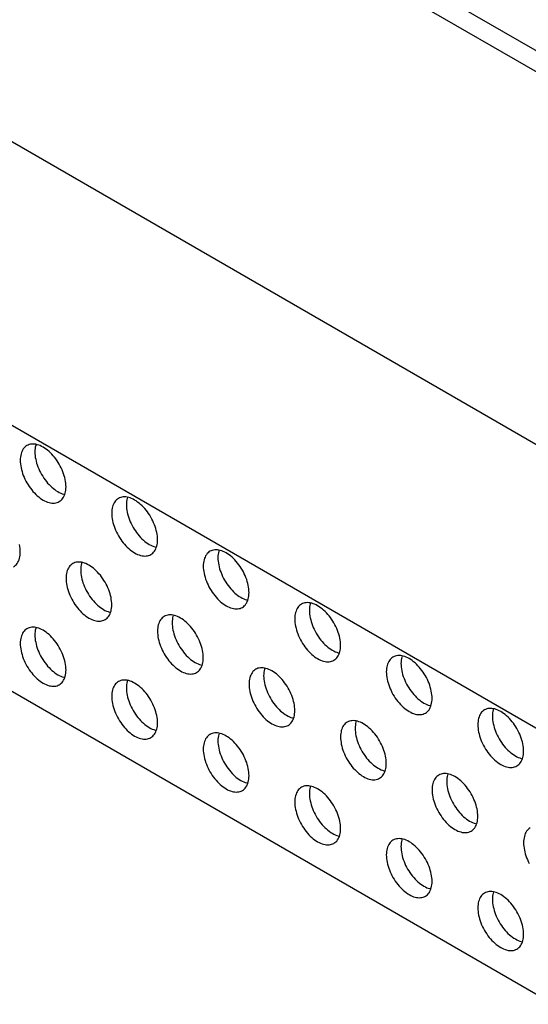
# Model space of a CAD drawing. Units: millimetres. Extents: x 114 to 194, y 37 to 162.
# Drawn here: x 143 to 153, y 56 to 75 of the extents above; entities that cross this region are included whole.
import ezdxf

# ---------------------------------------------------------------- set-up
doc = ezdxf.new("R2010")
doc.units = ezdxf.units.MM
doc.header["$LTSCALE"] = 16.335
doc.layers.get('0').update_dxf_attribs({"linetype": 'CONTINUOUS'})
doc.layers.add('ASSI', color=7, linetype='CONTINUOUS')
doc.layers.add('RACCORDO', color=7, linetype='CONTINUOUS')

msp = doc.modelspace()

# ---------------------------------------------------------------- linework, layer by layer
at = {"color": 7, "linetype": 'CONTINUOUS'}
for p, q in [((183.889, 49.587), (118.482, 87.352)), ((186.541, 37.443), (133.508, 68.063))]:
    msp.add_line(p, q, dxfattribs=at)
at = {"layer": 'ASSI', "color": 7, "linetype": 'CONTINUOUS'}
for points in [[(143.448, 67.241), (143.429, 67.228), (143.41, 67.212), (143.393, 67.195), (143.378, 67.176), (143.365, 67.154), (143.353, 67.13), (143.342, 67.105), (143.334, 67.078), (143.327, 67.049), (143.323, 67.019), (143.32, 66.988), (143.319, 66.955)], [(144.203, 66.444), (144.202, 66.478), (144.199, 66.513), (144.194, 66.549), (144.188, 66.585), (144.179, 66.622), (144.169, 66.659), (144.157, 66.696), (144.144, 66.734), (144.128, 66.771), (144.112, 66.808), (144.093, 66.844), (144.073, 66.88), (144.052, 66.915), (144.03, 66.949), (144.006, 66.982), (143.982, 67.014), (143.956, 67.044), (143.93, 67.073), (143.903, 67.101), (143.875, 67.126), (143.847, 67.15), (143.819, 67.172), (143.79, 67.192), (143.761, 67.21), (143.732, 67.225), (143.703, 67.239), (143.675, 67.25), (143.647, 67.258), (143.619, 67.265), (143.592, 67.269), (143.565, 67.27), (143.54, 67.269), (143.515, 67.265), (143.492, 67.26), (143.469, 67.251), (143.448, 67.241)], [(143.624, 67.264), (143.617, 67.241), (143.61, 67.213), (143.606, 67.182), (143.603, 67.151), (143.602, 67.118)], [(143.602, 67.118), (143.603, 67.084), (143.606, 67.049), (143.61, 67.013), (143.617, 66.977), (143.625, 66.94), (143.635, 66.903), (143.647, 66.866), (143.661, 66.829), (143.676, 66.791), (143.693, 66.755), (143.711, 66.718), (143.731, 66.682), (143.752, 66.647), (143.775, 66.613), (143.798, 66.58), (143.823, 66.548), (143.848, 66.518), (143.875, 66.489), (143.902, 66.462), (143.929, 66.436), (143.958, 66.412), (143.986, 66.39), (144.015, 66.37), (144.044, 66.352), (144.073, 66.337), (144.101, 66.323), (144.13, 66.312), (144.158, 66.304), (144.181, 66.299)], [(143.319, 66.955), (143.32, 66.92), (143.323, 66.886), (143.327, 66.85), (143.334, 66.814), (143.342, 66.777), (143.353, 66.74), (143.365, 66.703), (143.378, 66.665), (143.393, 66.628), (143.41, 66.591), (143.429, 66.555), (143.448, 66.519), (143.469, 66.484), (143.492, 66.45), (143.515, 66.417), (143.54, 66.385), (143.565, 66.355), (143.592, 66.326), (143.619, 66.298), (143.647, 66.273), (143.675, 66.249), (143.703, 66.227), (143.732, 66.207), (143.761, 66.189), (143.79, 66.174), (143.819, 66.16), (143.847, 66.149), (143.875, 66.14), (143.903, 66.134), (143.93, 66.13), (143.956, 66.129), (143.982, 66.13), (144.006, 66.133), (144.03, 66.139), (144.052, 66.148), (144.073, 66.158)], [(144.073, 66.158), (144.093, 66.171), (144.112, 66.186), (144.128, 66.204), (144.144, 66.223), (144.157, 66.245), (144.169, 66.268), (144.179, 66.294), (144.188, 66.321), (144.194, 66.35), (144.199, 66.38), (144.202, 66.411), (144.203, 66.444)], [(145.216, 66.22), (145.196, 66.207), (145.178, 66.192), (145.161, 66.174), (145.146, 66.155), (145.132, 66.133), (145.12, 66.11), (145.11, 66.084), (145.102, 66.057), (145.095, 66.029), (145.091, 65.998), (145.088, 65.967), (145.087, 65.934)], [(145.971, 65.424), (145.97, 65.458), (145.967, 65.493), (145.962, 65.528), (145.956, 65.564), (145.947, 65.601), (145.937, 65.638), (145.925, 65.676), (145.911, 65.713), (145.896, 65.75), (145.879, 65.787), (145.861, 65.823), (145.841, 65.859), (145.82, 65.894), (145.798, 65.928), (145.774, 65.961), (145.75, 65.993), (145.724, 66.024), (145.698, 66.053), (145.671, 66.08), (145.643, 66.106), (145.615, 66.129), (145.586, 66.151), (145.558, 66.171), (145.529, 66.189), (145.5, 66.205), (145.471, 66.218), (145.442, 66.229), (145.414, 66.238), (145.387, 66.244), (145.36, 66.248), (145.333, 66.249), (145.308, 66.248), (145.283, 66.245), (145.26, 66.239), (145.237, 66.231), (145.216, 66.22)], [(145.392, 66.243), (145.385, 66.221), (145.378, 66.192), (145.373, 66.162), (145.371, 66.13), (145.37, 66.097)], [(145.37, 66.097), (145.371, 66.063), (145.373, 66.028), (145.378, 65.993), (145.385, 65.956), (145.393, 65.92), (145.403, 65.882), (145.415, 65.845), (145.429, 65.808), (145.444, 65.771), (145.461, 65.734), (145.479, 65.697), (145.499, 65.662), (145.52, 65.627), (145.542, 65.592), (145.566, 65.56), (145.59, 65.528), (145.616, 65.497), (145.642, 65.468), (145.669, 65.441), (145.697, 65.415), (145.725, 65.391), (145.754, 65.369), (145.783, 65.35), (145.811, 65.332), (145.84, 65.316), (145.869, 65.303), (145.898, 65.292), (145.926, 65.283), (145.949, 65.278)], [(145.087, 65.934), (145.088, 65.9), (145.091, 65.865), (145.095, 65.829), (145.102, 65.793), (145.11, 65.756), (145.12, 65.719), (145.132, 65.682), (145.146, 65.645), (145.161, 65.607), (145.178, 65.571), (145.196, 65.534), (145.216, 65.498), (145.237, 65.463), (145.26, 65.429), (145.283, 65.396), (145.308, 65.364), (145.333, 65.334), (145.36, 65.305), (145.387, 65.278), (145.414, 65.252), (145.442, 65.228), (145.471, 65.206), (145.5, 65.186), (145.529, 65.168), (145.558, 65.153), (145.586, 65.139), (145.615, 65.128), (145.643, 65.12), (145.671, 65.113), (145.698, 65.11), (145.724, 65.108), (145.75, 65.109), (145.774, 65.113), (145.798, 65.119), (145.82, 65.127), (145.841, 65.137)], [(145.841, 65.137), (145.861, 65.15), (145.879, 65.166), (145.896, 65.183), (145.911, 65.203), (145.925, 65.224), (145.937, 65.248), (145.947, 65.273), (145.956, 65.3), (145.962, 65.329), (145.967, 65.359), (145.97, 65.391), (145.971, 65.424)], [(143.319, 65.187), (143.318, 65.221), (143.315, 65.256), (143.31, 65.291), (143.304, 65.328)], [(147.738, 64.403), (147.737, 64.437), (147.735, 64.472), (147.73, 64.507), (147.723, 64.544), (147.715, 64.58), (147.705, 64.618), (147.693, 64.655), (147.679, 64.692), (147.664, 64.729), (147.647, 64.766), (147.629, 64.803), (147.609, 64.838), (147.588, 64.873), (147.565, 64.908), (147.542, 64.941), (147.517, 64.972), (147.492, 65.003), (147.466, 65.032), (147.439, 65.059), (147.411, 65.085), (147.383, 65.109), (147.354, 65.131), (147.325, 65.151), (147.296, 65.168), (147.268, 65.184), (147.239, 65.197), (147.21, 65.208), (147.182, 65.217), (147.154, 65.223), (147.127, 65.227), (147.101, 65.229), (147.075, 65.228), (147.051, 65.224), (147.027, 65.218), (147.005, 65.21), (146.984, 65.199)], [(147.159, 65.222), (147.152, 65.2), (147.146, 65.171), (147.141, 65.141), (147.138, 65.11), (147.137, 65.077)], [(143.19, 64.901), (143.209, 64.914), (143.228, 64.929), (143.244, 64.946), (143.26, 64.966), (143.273, 64.988), (143.285, 65.011), (143.295, 65.036), (143.304, 65.064), (143.31, 65.092), (143.315, 65.122), (143.318, 65.154), (143.319, 65.187)], [(146.984, 65.199), (146.964, 65.186), (146.946, 65.171), (146.929, 65.154), (146.914, 65.134), (146.9, 65.113), (146.888, 65.089), (146.878, 65.064), (146.87, 65.037), (146.863, 65.008), (146.858, 64.978), (146.855, 64.946), (146.854, 64.913)], [(147.137, 65.077), (147.138, 65.042), (147.141, 65.008), (147.146, 64.972), (147.152, 64.936), (147.161, 64.899), (147.171, 64.862), (147.183, 64.825), (147.197, 64.787), (147.212, 64.75), (147.229, 64.713), (147.247, 64.677), (147.267, 64.641), (147.288, 64.606), (147.31, 64.572), (147.334, 64.539), (147.358, 64.507), (147.384, 64.477), (147.41, 64.448), (147.437, 64.42), (147.465, 64.394), (147.493, 64.371), (147.522, 64.349), (147.55, 64.329), (147.579, 64.311), (147.608, 64.295), (147.637, 64.282), (147.665, 64.271), (147.694, 64.262), (147.716, 64.257)], [(144.332, 64.963), (144.313, 64.95), (144.294, 64.934), (144.277, 64.917), (144.262, 64.898), (144.248, 64.876), (144.236, 64.852), (144.226, 64.827), (144.218, 64.8), (144.211, 64.771), (144.207, 64.741), (144.204, 64.71), (144.203, 64.677)], [(145.087, 64.166), (145.086, 64.2), (145.083, 64.235), (145.078, 64.271), (145.072, 64.307), (145.063, 64.344), (145.053, 64.381), (145.041, 64.418), (145.027, 64.456), (145.012, 64.493), (144.995, 64.53), (144.977, 64.566), (144.957, 64.602), (144.936, 64.637), (144.914, 64.671), (144.89, 64.704), (144.866, 64.736), (144.84, 64.766), (144.814, 64.795), (144.787, 64.822), (144.759, 64.848), (144.731, 64.872), (144.702, 64.894), (144.674, 64.914), (144.645, 64.932), (144.616, 64.947), (144.587, 64.961), (144.559, 64.972), (144.53, 64.98), (144.503, 64.987), (144.476, 64.99), (144.449, 64.992), (144.424, 64.991), (144.399, 64.987), (144.376, 64.982), (144.353, 64.973), (144.332, 64.963)], [(144.508, 64.985), (144.501, 64.963), (144.494, 64.934), (144.489, 64.904), (144.487, 64.873), (144.486, 64.84)], [(144.486, 64.84), (144.487, 64.806), (144.489, 64.771), (144.494, 64.735), (144.501, 64.699), (144.509, 64.662), (144.519, 64.625), (144.531, 64.588), (144.545, 64.55), (144.56, 64.513), (144.577, 64.477), (144.595, 64.44), (144.615, 64.404), (144.636, 64.369), (144.659, 64.335), (144.682, 64.302), (144.707, 64.27), (144.732, 64.24), (144.758, 64.211), (144.786, 64.184), (144.813, 64.158), (144.841, 64.134), (144.87, 64.112), (144.899, 64.092), (144.928, 64.074), (144.956, 64.059), (144.985, 64.045), (145.014, 64.034), (145.042, 64.026), (145.065, 64.021)], [(146.854, 64.913), (146.855, 64.879), (146.858, 64.844), (146.863, 64.809), (146.87, 64.772), (146.878, 64.736), (146.888, 64.699), (146.9, 64.661), (146.914, 64.624), (146.929, 64.587), (146.946, 64.55), (146.964, 64.513), (146.984, 64.478), (147.005, 64.443), (147.027, 64.408), (147.051, 64.376), (147.075, 64.344), (147.101, 64.313), (147.127, 64.284), (147.154, 64.257), (147.182, 64.231), (147.21, 64.207), (147.239, 64.185), (147.268, 64.166), (147.296, 64.148), (147.325, 64.132), (147.354, 64.119), (147.383, 64.108), (147.411, 64.099), (147.439, 64.093), (147.466, 64.089), (147.492, 64.088), (147.517, 64.089), (147.542, 64.092), (147.565, 64.098), (147.588, 64.106), (147.609, 64.117)], [(144.203, 64.677), (144.204, 64.642), (144.207, 64.608), (144.211, 64.572), (144.218, 64.536), (144.226, 64.499), (144.236, 64.462), (144.248, 64.425), (144.262, 64.387), (144.277, 64.35), (144.294, 64.313), (144.313, 64.277), (144.332, 64.241), (144.353, 64.206), (144.376, 64.172), (144.399, 64.139), (144.424, 64.107), (144.449, 64.077), (144.476, 64.048), (144.503, 64.02), (144.53, 63.994), (144.559, 63.971), (144.587, 63.949), (144.616, 63.929), (144.645, 63.911), (144.674, 63.895), (144.702, 63.882), (144.731, 63.871), (144.759, 63.862), (144.787, 63.856), (144.814, 63.852), (144.84, 63.851), (144.866, 63.852), (144.89, 63.855), (144.914, 63.861), (144.936, 63.869), (144.957, 63.88)], [(147.609, 64.117), (147.629, 64.13), (147.647, 64.145), (147.664, 64.162), (147.679, 64.182), (147.693, 64.204), (147.705, 64.227), (147.715, 64.252), (147.723, 64.28), (147.73, 64.308), (147.735, 64.338), (147.737, 64.37), (147.738, 64.403)], [(144.957, 63.88), (144.977, 63.893), (144.995, 63.908), (145.012, 63.926), (145.027, 63.945), (145.041, 63.967), (145.053, 63.99), (145.063, 64.016), (145.072, 64.043), (145.078, 64.072), (145.083, 64.102), (145.086, 64.133), (145.087, 64.166)], [(148.752, 64.179), (148.732, 64.166), (148.714, 64.15), (148.697, 64.133), (148.681, 64.113), (148.668, 64.092), (148.656, 64.068), (148.646, 64.043), (148.637, 64.016), (148.631, 63.987), (148.626, 63.957), (148.623, 63.926), (148.622, 63.893)], [(149.506, 63.382), (149.505, 63.416), (149.502, 63.451), (149.498, 63.487), (149.491, 63.523), (149.483, 63.56), (149.472, 63.597), (149.461, 63.634), (149.447, 63.672), (149.432, 63.709), (149.415, 63.745), (149.396, 63.782), (149.377, 63.818), (149.356, 63.853), (149.333, 63.887), (149.31, 63.92), (149.285, 63.952), (149.26, 63.982), (149.233, 64.011), (149.206, 64.038), (149.179, 64.064), (149.15, 64.088), (149.122, 64.11), (149.093, 64.13), (149.064, 64.148), (149.035, 64.163), (149.006, 64.177), (148.978, 64.188), (148.95, 64.196), (148.922, 64.203), (148.895, 64.206), (148.869, 64.208), (148.843, 64.207), (148.819, 64.203), (148.795, 64.198), (148.773, 64.189), (148.752, 64.179)], [(148.927, 64.201), (148.92, 64.179), (148.914, 64.15), (148.909, 64.12), (148.906, 64.089), (148.905, 64.056)], [(146.1, 63.942), (146.08, 63.929), (146.062, 63.914), (146.045, 63.896), (146.03, 63.877), (146.016, 63.855), (146.004, 63.832), (145.994, 63.806), (145.986, 63.779), (145.979, 63.75), (145.974, 63.72), (145.972, 63.689), (145.971, 63.656)], [(146.854, 63.145), (146.853, 63.18), (146.851, 63.214), (146.846, 63.25), (146.839, 63.286), (146.831, 63.323), (146.821, 63.36), (146.809, 63.397), (146.795, 63.435), (146.78, 63.472), (146.763, 63.509), (146.745, 63.545), (146.725, 63.581), (146.704, 63.616), (146.682, 63.65), (146.658, 63.683), (146.634, 63.715), (146.608, 63.746), (146.582, 63.774), (146.555, 63.802), (146.527, 63.828), (146.499, 63.851), (146.47, 63.873), (146.441, 63.893), (146.413, 63.911), (146.384, 63.927), (146.355, 63.94), (146.326, 63.951), (146.298, 63.96), (146.27, 63.966), (146.243, 63.97), (146.217, 63.971), (146.192, 63.97), (146.167, 63.967), (146.144, 63.961), (146.121, 63.953), (146.1, 63.942)], [(146.275, 63.965), (146.268, 63.942), (146.262, 63.914), (146.257, 63.884), (146.254, 63.852), (146.253, 63.819)], [(148.622, 63.893), (148.623, 63.858), (148.626, 63.824), (148.631, 63.788), (148.637, 63.752), (148.646, 63.715), (148.656, 63.678), (148.668, 63.641), (148.681, 63.603), (148.697, 63.566), (148.714, 63.529), (148.732, 63.493), (148.752, 63.457), (148.773, 63.422), (148.795, 63.388), (148.819, 63.355), (148.843, 63.323), (148.869, 63.293), (148.895, 63.264), (148.922, 63.236), (148.95, 63.21), (148.978, 63.187), (149.006, 63.165), (149.035, 63.145), (149.064, 63.127), (149.093, 63.111), (149.122, 63.098), (149.15, 63.087), (149.179, 63.078), (149.206, 63.072), (149.233, 63.068), (149.26, 63.067), (149.285, 63.068), (149.31, 63.071), (149.333, 63.077), (149.356, 63.085), (149.377, 63.096)], [(148.905, 64.056), (148.906, 64.022), (148.909, 63.987), (148.914, 63.951), (148.92, 63.915), (148.929, 63.878), (148.939, 63.841), (148.951, 63.804), (148.964, 63.766), (148.98, 63.729), (148.996, 63.693), (149.015, 63.656), (149.035, 63.62), (149.056, 63.585), (149.078, 63.551), (149.101, 63.518), (149.126, 63.486), (149.152, 63.456), (149.178, 63.427), (149.205, 63.4), (149.233, 63.374), (149.261, 63.35), (149.289, 63.328), (149.318, 63.308), (149.347, 63.29), (149.376, 63.275), (149.405, 63.261), (149.433, 63.25), (149.461, 63.242), (149.484, 63.237)], [(143.448, 63.705), (143.429, 63.692), (143.41, 63.677), (143.393, 63.66), (143.378, 63.64), (143.365, 63.618), (143.353, 63.595), (143.342, 63.57), (143.334, 63.542), (143.327, 63.514), (143.323, 63.484), (143.32, 63.452), (143.319, 63.419)], [(144.203, 62.909), (144.202, 62.943), (144.199, 62.978), (144.194, 63.013), (144.188, 63.05), (144.179, 63.086), (144.169, 63.124), (144.157, 63.161), (144.144, 63.198), (144.128, 63.235), (144.112, 63.272), (144.093, 63.309), (144.073, 63.344), (144.052, 63.379), (144.03, 63.414), (144.006, 63.447), (143.982, 63.478), (143.956, 63.509), (143.93, 63.538), (143.903, 63.565), (143.875, 63.591), (143.847, 63.615), (143.819, 63.637), (143.79, 63.657), (143.761, 63.674), (143.732, 63.69), (143.703, 63.703), (143.675, 63.714), (143.647, 63.723), (143.619, 63.729), (143.592, 63.733), (143.565, 63.735), (143.54, 63.733), (143.515, 63.73), (143.492, 63.724), (143.469, 63.716), (143.448, 63.705)], [(143.624, 63.728), (143.617, 63.706), (143.61, 63.677), (143.606, 63.647), (143.603, 63.616), (143.602, 63.582)], [(146.253, 63.819), (146.254, 63.785), (146.257, 63.75), (146.262, 63.715), (146.268, 63.678), (146.277, 63.642), (146.287, 63.604), (146.299, 63.567), (146.313, 63.53), (146.328, 63.493), (146.345, 63.456), (146.363, 63.419), (146.383, 63.384), (146.404, 63.349), (146.426, 63.314), (146.45, 63.281), (146.474, 63.25), (146.5, 63.219), (146.526, 63.19), (146.553, 63.163), (146.581, 63.137), (146.609, 63.113), (146.638, 63.091), (146.667, 63.071), (146.695, 63.054), (146.724, 63.038), (146.753, 63.025), (146.782, 63.014), (146.81, 63.005), (146.833, 63)], [(143.602, 63.582), (143.603, 63.548), (143.606, 63.513), (143.61, 63.478), (143.617, 63.442), (143.625, 63.405), (143.635, 63.368), (143.647, 63.331), (143.661, 63.293), (143.676, 63.256), (143.693, 63.219), (143.711, 63.183), (143.731, 63.147), (143.752, 63.112), (143.775, 63.078), (143.798, 63.045), (143.823, 63.013), (143.848, 62.982), (143.875, 62.953), (143.902, 62.926), (143.929, 62.9), (143.958, 62.877), (143.986, 62.855), (144.015, 62.835), (144.044, 62.817), (144.073, 62.801), (144.101, 62.788), (144.13, 62.777), (144.158, 62.768), (144.181, 62.763)], [(145.971, 63.656), (145.972, 63.622), (145.974, 63.587), (145.979, 63.551), (145.986, 63.515), (145.994, 63.478), (146.004, 63.441), (146.016, 63.404), (146.03, 63.366), (146.045, 63.329), (146.062, 63.293), (146.08, 63.256), (146.1, 63.22), (146.121, 63.185), (146.144, 63.151), (146.167, 63.118), (146.192, 63.086), (146.217, 63.056), (146.243, 63.027), (146.27, 63), (146.298, 62.974), (146.326, 62.95), (146.355, 62.928), (146.384, 62.908), (146.413, 62.89), (146.441, 62.875), (146.47, 62.861), (146.499, 62.85), (146.527, 62.842), (146.555, 62.835), (146.582, 62.832), (146.608, 62.83), (146.634, 62.831), (146.658, 62.835), (146.682, 62.84), (146.704, 62.849), (146.725, 62.859)], [(143.319, 63.419), (143.32, 63.385), (143.323, 63.35), (143.327, 63.315), (143.334, 63.278), (143.342, 63.242), (143.353, 63.204), (143.365, 63.167), (143.378, 63.13), (143.393, 63.093), (143.41, 63.056), (143.429, 63.019), (143.448, 62.984), (143.469, 62.949), (143.492, 62.914), (143.515, 62.881), (143.54, 62.85), (143.565, 62.819), (143.592, 62.79), (143.619, 62.763), (143.647, 62.737), (143.675, 62.713), (143.703, 62.691), (143.732, 62.671), (143.761, 62.654), (143.79, 62.638), (143.819, 62.625), (143.847, 62.614), (143.875, 62.605), (143.903, 62.599), (143.93, 62.595), (143.956, 62.593), (143.982, 62.594), (144.006, 62.598), (144.03, 62.604), (144.052, 62.612), (144.073, 62.623)], [(149.377, 63.096), (149.396, 63.109), (149.415, 63.124), (149.432, 63.142), (149.447, 63.161), (149.461, 63.183), (149.472, 63.206), (149.483, 63.232), (149.491, 63.259), (149.498, 63.288), (149.502, 63.318), (149.505, 63.349), (149.506, 63.382)], [(146.725, 62.859), (146.745, 62.872), (146.763, 62.888), (146.78, 62.905), (146.795, 62.925), (146.809, 62.946), (146.821, 62.97), (146.831, 62.995), (146.839, 63.022), (146.846, 63.051), (146.851, 63.081), (146.853, 63.112), (146.854, 63.145)], [(150.519, 63.158), (150.5, 63.145), (150.481, 63.13), (150.464, 63.112), (150.449, 63.093), (150.436, 63.071), (150.424, 63.048), (150.413, 63.022), (150.405, 62.995), (150.398, 62.966), (150.394, 62.936), (150.391, 62.905), (150.39, 62.872)], [(151.274, 62.361), (151.273, 62.396), (151.27, 62.43), (151.265, 62.466), (151.259, 62.502), (151.25, 62.539), (151.24, 62.576), (151.228, 62.613), (151.215, 62.651), (151.199, 62.688), (151.183, 62.725), (151.164, 62.761), (151.144, 62.797), (151.123, 62.832), (151.101, 62.866), (151.077, 62.899), (151.053, 62.931), (151.027, 62.962), (151.001, 62.99), (150.974, 63.018), (150.946, 63.044), (150.918, 63.067), (150.89, 63.089), (150.861, 63.109), (150.832, 63.127), (150.803, 63.143), (150.774, 63.156), (150.746, 63.167), (150.718, 63.176), (150.69, 63.182), (150.663, 63.186), (150.637, 63.187), (150.611, 63.186), (150.586, 63.183), (150.563, 63.177), (150.541, 63.169), (150.519, 63.158)], [(150.695, 63.181), (150.688, 63.158), (150.681, 63.13), (150.677, 63.1), (150.674, 63.068), (150.673, 63.035)], [(148.622, 62.125), (148.621, 62.159), (148.618, 62.194), (148.614, 62.229), (148.607, 62.266), (148.599, 62.302), (148.589, 62.34), (148.577, 62.377), (148.563, 62.414), (148.548, 62.451), (148.531, 62.488), (148.513, 62.525), (148.493, 62.56), (148.472, 62.595), (148.449, 62.63), (148.426, 62.663), (148.401, 62.694), (148.376, 62.725), (148.349, 62.754), (148.322, 62.781), (148.295, 62.807), (148.267, 62.831), (148.238, 62.853), (148.209, 62.873), (148.18, 62.89), (148.151, 62.906), (148.123, 62.919), (148.094, 62.93), (148.066, 62.939), (148.038, 62.945), (148.011, 62.949), (147.985, 62.95), (147.959, 62.949), (147.935, 62.946), (147.911, 62.94), (147.889, 62.932), (147.868, 62.921)], [(148.043, 62.944), (148.036, 62.922), (148.03, 62.893), (148.025, 62.863), (148.022, 62.832), (148.021, 62.798)], [(150.673, 63.035), (150.674, 63.001), (150.677, 62.966), (150.681, 62.931), (150.688, 62.894), (150.696, 62.858), (150.706, 62.82), (150.718, 62.783), (150.732, 62.746), (150.747, 62.709), (150.764, 62.672), (150.783, 62.635), (150.802, 62.6), (150.823, 62.565), (150.846, 62.53), (150.869, 62.497), (150.894, 62.466), (150.919, 62.435), (150.946, 62.406), (150.973, 62.379), (151, 62.353), (151.029, 62.329), (151.057, 62.307), (151.086, 62.287), (151.115, 62.27), (151.144, 62.254), (151.173, 62.241), (151.201, 62.23), (151.229, 62.221), (151.252, 62.216)], [(144.073, 62.623), (144.093, 62.636), (144.112, 62.651), (144.128, 62.668), (144.144, 62.688), (144.157, 62.709), (144.169, 62.733), (144.179, 62.758), (144.188, 62.785), (144.194, 62.814), (144.199, 62.844), (144.202, 62.876), (144.203, 62.909)], [(147.868, 62.921), (147.848, 62.908), (147.83, 62.893), (147.813, 62.876), (147.798, 62.856), (147.784, 62.834), (147.772, 62.811), (147.762, 62.786), (147.753, 62.758), (147.747, 62.73), (147.742, 62.7), (147.739, 62.668), (147.738, 62.635)], [(148.021, 62.798), (148.022, 62.764), (148.025, 62.729), (148.03, 62.694), (148.036, 62.658), (148.045, 62.621), (148.055, 62.584), (148.067, 62.547), (148.08, 62.509), (148.096, 62.472), (148.113, 62.435), (148.131, 62.399), (148.151, 62.363), (148.172, 62.328), (148.194, 62.294), (148.218, 62.261), (148.242, 62.229), (148.268, 62.198), (148.294, 62.169), (148.321, 62.142), (148.349, 62.116), (148.377, 62.093), (148.405, 62.071), (148.434, 62.051), (148.463, 62.033), (148.492, 62.017), (148.521, 62.004), (148.549, 61.993), (148.577, 61.984), (148.6, 61.979)], [(150.39, 62.872), (150.391, 62.838), (150.394, 62.803), (150.398, 62.767), (150.405, 62.731), (150.413, 62.694), (150.424, 62.657), (150.436, 62.62), (150.449, 62.582), (150.464, 62.545), (150.481, 62.509), (150.5, 62.472), (150.519, 62.436), (150.541, 62.401), (150.563, 62.367), (150.586, 62.334), (150.611, 62.302), (150.637, 62.272), (150.663, 62.243), (150.69, 62.216), (150.718, 62.19), (150.746, 62.166), (150.774, 62.144), (150.803, 62.124), (150.832, 62.106), (150.861, 62.091), (150.89, 62.077), (150.918, 62.066), (150.946, 62.058), (150.974, 62.051), (151.001, 62.048), (151.027, 62.046), (151.053, 62.047), (151.077, 62.051), (151.101, 62.056), (151.123, 62.065), (151.144, 62.075)], [(145.216, 62.685), (145.196, 62.672), (145.178, 62.656), (145.161, 62.639), (145.146, 62.619), (145.132, 62.598), (145.12, 62.574), (145.11, 62.549), (145.102, 62.522), (145.095, 62.493), (145.091, 62.463), (145.088, 62.432), (145.087, 62.398)], [(145.971, 61.888), (145.97, 61.922), (145.967, 61.957), (145.962, 61.993), (145.956, 62.029), (145.947, 62.066), (145.937, 62.103), (145.925, 62.14), (145.911, 62.178), (145.896, 62.215), (145.879, 62.251), (145.861, 62.288), (145.841, 62.324), (145.82, 62.359), (145.798, 62.393), (145.774, 62.426), (145.75, 62.458), (145.724, 62.488), (145.698, 62.517), (145.671, 62.544), (145.643, 62.57), (145.615, 62.594), (145.586, 62.616), (145.558, 62.636), (145.529, 62.654), (145.5, 62.669), (145.471, 62.683), (145.442, 62.694), (145.414, 62.702), (145.387, 62.709), (145.36, 62.712), (145.333, 62.714), (145.308, 62.713), (145.283, 62.709), (145.26, 62.703), (145.237, 62.695), (145.216, 62.685)], [(145.392, 62.707), (145.385, 62.685), (145.378, 62.656), (145.373, 62.626), (145.371, 62.595), (145.37, 62.562)], [(145.37, 62.562), (145.371, 62.528), (145.373, 62.493), (145.378, 62.457), (145.385, 62.421), (145.393, 62.384), (145.403, 62.347), (145.415, 62.31), (145.429, 62.272), (145.444, 62.235), (145.461, 62.198), (145.479, 62.162), (145.499, 62.126), (145.52, 62.091), (145.542, 62.057), (145.566, 62.024), (145.59, 61.992), (145.616, 61.962), (145.642, 61.933), (145.669, 61.905), (145.697, 61.88), (145.725, 61.856), (145.754, 61.834), (145.783, 61.814), (145.811, 61.796), (145.84, 61.781), (145.869, 61.767), (145.898, 61.756), (145.926, 61.748), (145.949, 61.743)], [(147.738, 62.635), (147.739, 62.601), (147.742, 62.566), (147.747, 62.531), (147.753, 62.494), (147.762, 62.458), (147.772, 62.42), (147.784, 62.383), (147.798, 62.346), (147.813, 62.309), (147.83, 62.272), (147.848, 62.235), (147.868, 62.2), (147.889, 62.165), (147.911, 62.13), (147.935, 62.097), (147.959, 62.066), (147.985, 62.035), (148.011, 62.006), (148.038, 61.979), (148.066, 61.953), (148.094, 61.929), (148.123, 61.907), (148.151, 61.887), (148.18, 61.87), (148.209, 61.854), (148.238, 61.841), (148.267, 61.83), (148.295, 61.821), (148.322, 61.815), (148.349, 61.811), (148.376, 61.809), (148.401, 61.81), (148.426, 61.814), (148.449, 61.82), (148.472, 61.828), (148.493, 61.839)], [(145.087, 62.398), (145.088, 62.364), (145.091, 62.329), (145.095, 62.294), (145.102, 62.258), (145.11, 62.221), (145.12, 62.184), (145.132, 62.147), (145.146, 62.109), (145.161, 62.072), (145.178, 62.035), (145.196, 61.999), (145.216, 61.963), (145.237, 61.928), (145.26, 61.894), (145.283, 61.861), (145.308, 61.829), (145.333, 61.798), (145.36, 61.77), (145.387, 61.742), (145.414, 61.716), (145.442, 61.693), (145.471, 61.671), (145.5, 61.651), (145.529, 61.633), (145.558, 61.617), (145.586, 61.604), (145.615, 61.593), (145.643, 61.584), (145.671, 61.578), (145.698, 61.574), (145.724, 61.573), (145.75, 61.574), (145.774, 61.577), (145.798, 61.583), (145.82, 61.591), (145.841, 61.602)], [(151.144, 62.075), (151.164, 62.088), (151.183, 62.104), (151.199, 62.121), (151.215, 62.141), (151.228, 62.162), (151.24, 62.186), (151.25, 62.211), (151.259, 62.238), (151.265, 62.267), (151.27, 62.297), (151.273, 62.328), (151.274, 62.361)], [(153.042, 61.341), (153.041, 61.375), (153.038, 61.41), (153.033, 61.445), (153.027, 61.482), (153.018, 61.518), (153.008, 61.556), (152.996, 61.593), (152.982, 61.63), (152.967, 61.667), (152.95, 61.704), (152.932, 61.741), (152.912, 61.776), (152.891, 61.811), (152.869, 61.846), (152.845, 61.879), (152.821, 61.91), (152.795, 61.941), (152.769, 61.97), (152.742, 61.997), (152.714, 62.023), (152.686, 62.047), (152.657, 62.069), (152.629, 62.089), (152.6, 62.106), (152.571, 62.122), (152.542, 62.135), (152.513, 62.146), (152.485, 62.155), (152.458, 62.161), (152.431, 62.165), (152.404, 62.166), (152.379, 62.165), (152.354, 62.162), (152.331, 62.156), (152.308, 62.148), (152.287, 62.137)], [(148.493, 61.839), (148.513, 61.852), (148.531, 61.867), (148.548, 61.884), (148.563, 61.904), (148.577, 61.925), (148.589, 61.949), (148.599, 61.974), (148.607, 62.001), (148.614, 62.03), (148.618, 62.06), (148.621, 62.092), (148.622, 62.125)], [(152.287, 62.137), (152.267, 62.124), (152.249, 62.109), (152.232, 62.092), (152.217, 62.072), (152.203, 62.05), (152.191, 62.027), (152.181, 62.002), (152.173, 61.974), (152.166, 61.946), (152.162, 61.916), (152.159, 61.884), (152.158, 61.851)], [(152.463, 62.16), (152.456, 62.138), (152.449, 62.109), (152.444, 62.079), (152.442, 62.048), (152.441, 62.014)], [(152.441, 62.014), (152.442, 61.98), (152.444, 61.945), (152.449, 61.91), (152.456, 61.874), (152.464, 61.837), (152.474, 61.8), (152.486, 61.762), (152.5, 61.725), (152.515, 61.688), (152.532, 61.651), (152.55, 61.615), (152.57, 61.579), (152.591, 61.544), (152.614, 61.51), (152.637, 61.477), (152.662, 61.445), (152.687, 61.414), (152.713, 61.385), (152.74, 61.358), (152.768, 61.332), (152.796, 61.309), (152.825, 61.287), (152.854, 61.267), (152.883, 61.249), (152.911, 61.233), (152.94, 61.22), (152.969, 61.209), (152.997, 61.2), (153.02, 61.195)], [(145.841, 61.602), (145.861, 61.615), (145.879, 61.63), (145.896, 61.648), (145.911, 61.667), (145.925, 61.689), (145.937, 61.712), (145.947, 61.738), (145.956, 61.765), (145.962, 61.793), (145.967, 61.824), (145.97, 61.855), (145.971, 61.888)], [(149.636, 61.901), (149.616, 61.888), (149.597, 61.872), (149.581, 61.855), (149.565, 61.835), (149.552, 61.814), (149.54, 61.79), (149.53, 61.765), (149.521, 61.738), (149.515, 61.709), (149.51, 61.679), (149.507, 61.648), (149.506, 61.614)], [(150.39, 61.104), (150.389, 61.138), (150.386, 61.173), (150.382, 61.209), (150.375, 61.245), (150.367, 61.282), (150.356, 61.319), (150.344, 61.356), (150.331, 61.394), (150.316, 61.431), (150.299, 61.467), (150.28, 61.504), (150.261, 61.54), (150.239, 61.575), (150.217, 61.609), (150.194, 61.642), (150.169, 61.674), (150.143, 61.704), (150.117, 61.733), (150.09, 61.76), (150.062, 61.786), (150.034, 61.81), (150.006, 61.832), (149.977, 61.852), (149.948, 61.87), (149.919, 61.885), (149.89, 61.899), (149.862, 61.91), (149.834, 61.918), (149.806, 61.925), (149.779, 61.928), (149.753, 61.93), (149.727, 61.929), (149.703, 61.925), (149.679, 61.919), (149.657, 61.911), (149.636, 61.901)], [(149.811, 61.923), (149.804, 61.901), (149.797, 61.872), (149.793, 61.842), (149.79, 61.811), (149.789, 61.778)], [(152.158, 61.851), (152.159, 61.817), (152.162, 61.782), (152.166, 61.747), (152.173, 61.71), (152.181, 61.674), (152.191, 61.636), (152.203, 61.599), (152.217, 61.562), (152.232, 61.525), (152.249, 61.488), (152.267, 61.451), (152.287, 61.416), (152.308, 61.381), (152.331, 61.346), (152.354, 61.313), (152.379, 61.282), (152.404, 61.251), (152.431, 61.222), (152.458, 61.195), (152.485, 61.169), (152.513, 61.145), (152.542, 61.123), (152.571, 61.103), (152.6, 61.086), (152.629, 61.07), (152.657, 61.057), (152.686, 61.046), (152.714, 61.037), (152.742, 61.031), (152.769, 61.027), (152.795, 61.025), (152.821, 61.026), (152.845, 61.03), (152.869, 61.036), (152.891, 61.044), (152.912, 61.055)], [(146.984, 61.664), (146.964, 61.651), (146.946, 61.636), (146.929, 61.618), (146.914, 61.599), (146.9, 61.577), (146.888, 61.554), (146.878, 61.528), (146.87, 61.501), (146.863, 61.472), (146.858, 61.442), (146.855, 61.411), (146.854, 61.378)], [(147.738, 60.867), (147.737, 60.902), (147.735, 60.936), (147.73, 60.972), (147.723, 61.008), (147.715, 61.045), (147.705, 61.082), (147.693, 61.119), (147.679, 61.157), (147.664, 61.194), (147.647, 61.231), (147.629, 61.267), (147.609, 61.303), (147.588, 61.338), (147.565, 61.372), (147.542, 61.405), (147.517, 61.437), (147.492, 61.467), (147.466, 61.496), (147.439, 61.524), (147.411, 61.55), (147.383, 61.573), (147.354, 61.595), (147.325, 61.615), (147.296, 61.633), (147.268, 61.648), (147.239, 61.662), (147.21, 61.673), (147.182, 61.682), (147.154, 61.688), (147.127, 61.692), (147.101, 61.693), (147.075, 61.692), (147.051, 61.689), (147.027, 61.683), (147.005, 61.674), (146.984, 61.664)], [(147.159, 61.687), (147.152, 61.664), (147.146, 61.636), (147.141, 61.606), (147.138, 61.574), (147.137, 61.541)], [(149.506, 61.614), (149.507, 61.58), (149.51, 61.545), (149.515, 61.51), (149.521, 61.474), (149.53, 61.437), (149.54, 61.4), (149.552, 61.363), (149.565, 61.325), (149.581, 61.288), (149.597, 61.251), (149.616, 61.215), (149.636, 61.179), (149.657, 61.144), (149.679, 61.11), (149.703, 61.077), (149.727, 61.045), (149.753, 61.014), (149.779, 60.985), (149.806, 60.958), (149.834, 60.932), (149.862, 60.909), (149.89, 60.887), (149.919, 60.867), (149.948, 60.849), (149.977, 60.833), (150.006, 60.82), (150.034, 60.809), (150.062, 60.8), (150.09, 60.794), (150.117, 60.79), (150.143, 60.789), (150.169, 60.79), (150.194, 60.793), (150.217, 60.799), (150.239, 60.807), (150.261, 60.818)], [(149.789, 61.778), (149.79, 61.744), (149.793, 61.709), (149.797, 61.673), (149.804, 61.637), (149.812, 61.6), (149.823, 61.563), (149.835, 61.526), (149.848, 61.488), (149.863, 61.451), (149.88, 61.414), (149.899, 61.378), (149.918, 61.342), (149.939, 61.307), (149.962, 61.273), (149.985, 61.24), (150.01, 61.208), (150.035, 61.178), (150.062, 61.149), (150.089, 61.121), (150.117, 61.096), (150.145, 61.072), (150.173, 61.05), (150.202, 61.03), (150.231, 61.012), (150.26, 60.997), (150.289, 60.983), (150.317, 60.972), (150.345, 60.964), (150.368, 60.959)], [(147.137, 61.541), (147.138, 61.507), (147.141, 61.472), (147.146, 61.437), (147.152, 61.4), (147.161, 61.363), (147.171, 61.326), (147.183, 61.289), (147.197, 61.252), (147.212, 61.215), (147.229, 61.178), (147.247, 61.141), (147.267, 61.106), (147.288, 61.071), (147.31, 61.036), (147.334, 61.003), (147.358, 60.972), (147.384, 60.941), (147.41, 60.912), (147.437, 60.885), (147.465, 60.859), (147.493, 60.835), (147.522, 60.813), (147.55, 60.793), (147.579, 60.776), (147.608, 60.76), (147.637, 60.747), (147.665, 60.736), (147.694, 60.727), (147.716, 60.722)], [(146.854, 61.378), (146.855, 61.344), (146.858, 61.309), (146.863, 61.273), (146.87, 61.237), (146.878, 61.2), (146.888, 61.163), (146.9, 61.126), (146.914, 61.088), (146.929, 61.051), (146.946, 61.014), (146.964, 60.978), (146.984, 60.942), (147.005, 60.907), (147.027, 60.873), (147.051, 60.84), (147.075, 60.808), (147.101, 60.778), (147.127, 60.749), (147.154, 60.721), (147.182, 60.696), (147.21, 60.672), (147.239, 60.65), (147.268, 60.63), (147.296, 60.612), (147.325, 60.597), (147.354, 60.583), (147.383, 60.572), (147.411, 60.564), (147.439, 60.557), (147.466, 60.554), (147.492, 60.552), (147.517, 60.553), (147.542, 60.557), (147.565, 60.562), (147.588, 60.571), (147.609, 60.581)], [(152.912, 61.055), (152.932, 61.068), (152.95, 61.083), (152.967, 61.1), (152.982, 61.12), (152.996, 61.141), (153.008, 61.165), (153.018, 61.19), (153.027, 61.217), (153.033, 61.246), (153.038, 61.276), (153.041, 61.308), (153.042, 61.341)], [(150.261, 60.818), (150.28, 60.831), (150.299, 60.846), (150.316, 60.864), (150.331, 60.883), (150.344, 60.905), (150.356, 60.928), (150.367, 60.954), (150.375, 60.981), (150.382, 61.009), (150.386, 61.04), (150.389, 61.071), (150.39, 61.104)], [(147.609, 60.581), (147.629, 60.594), (147.647, 60.61), (147.664, 60.627), (147.679, 60.646), (147.693, 60.668), (147.705, 60.692), (147.715, 60.717), (147.723, 60.744), (147.73, 60.773), (147.735, 60.803), (147.737, 60.834), (147.738, 60.867)], [(151.403, 60.88), (151.384, 60.867), (151.365, 60.852), (151.348, 60.834), (151.333, 60.815), (151.319, 60.793), (151.308, 60.77), (151.297, 60.744), (151.289, 60.717), (151.282, 60.688), (151.278, 60.658), (151.275, 60.627), (151.274, 60.594)], [(152.158, 60.083), (152.157, 60.118), (152.154, 60.152), (152.149, 60.188), (152.143, 60.224), (152.134, 60.261), (152.124, 60.298), (152.112, 60.335), (152.099, 60.373), (152.083, 60.41), (152.066, 60.447), (152.048, 60.483), (152.028, 60.519), (152.007, 60.554), (151.985, 60.588), (151.961, 60.621), (151.937, 60.653), (151.911, 60.683), (151.885, 60.712), (151.858, 60.74), (151.83, 60.765), (151.802, 60.789), (151.774, 60.811), (151.745, 60.831), (151.716, 60.849), (151.687, 60.864), (151.658, 60.878), (151.63, 60.889), (151.601, 60.898), (151.574, 60.904), (151.547, 60.908), (151.52, 60.909), (151.495, 60.908), (151.47, 60.905), (151.447, 60.899), (151.424, 60.89), (151.403, 60.88)], [(151.579, 60.903), (151.572, 60.88), (151.565, 60.852), (151.561, 60.822), (151.558, 60.79), (151.557, 60.757)], [(148.752, 60.643), (148.732, 60.63), (148.714, 60.615), (148.697, 60.598), (148.681, 60.578), (148.668, 60.556), (148.656, 60.533), (148.646, 60.508), (148.637, 60.48), (148.631, 60.452), (148.626, 60.422), (148.623, 60.39), (148.622, 60.357)], [(149.506, 59.847), (149.505, 59.881), (149.502, 59.916), (149.498, 59.951), (149.491, 59.987), (149.483, 60.024), (149.472, 60.061), (149.461, 60.099), (149.447, 60.136), (149.432, 60.173), (149.415, 60.21), (149.396, 60.247), (149.377, 60.282), (149.356, 60.317), (149.333, 60.351), (149.31, 60.384), (149.285, 60.416), (149.26, 60.447), (149.233, 60.476), (149.206, 60.503), (149.179, 60.529), (149.15, 60.553), (149.122, 60.575), (149.093, 60.594), (149.064, 60.612), (149.035, 60.628), (149.006, 60.641), (148.978, 60.652), (148.95, 60.661), (148.922, 60.667), (148.895, 60.671), (148.869, 60.672), (148.843, 60.671), (148.819, 60.668), (148.795, 60.662), (148.773, 60.654), (148.752, 60.643)], [(148.927, 60.666), (148.92, 60.644), (148.914, 60.615), (148.909, 60.585), (148.906, 60.553), (148.905, 60.52)], [(151.557, 60.757), (151.558, 60.723), (151.561, 60.688), (151.565, 60.653), (151.572, 60.616), (151.58, 60.579), (151.59, 60.542), (151.602, 60.505), (151.616, 60.468), (151.631, 60.431), (151.648, 60.394), (151.666, 60.357), (151.686, 60.322), (151.707, 60.287), (151.73, 60.252), (151.753, 60.219), (151.778, 60.188), (151.803, 60.157), (151.83, 60.128), (151.857, 60.101), (151.884, 60.075), (151.912, 60.051), (151.941, 60.029), (151.97, 60.009), (151.999, 59.992), (152.028, 59.976), (152.056, 59.963), (152.085, 59.952), (152.113, 59.943), (152.136, 59.938)], [(148.905, 60.52), (148.906, 60.486), (148.909, 60.451), (148.914, 60.416), (148.92, 60.38), (148.929, 60.343), (148.939, 60.306), (148.951, 60.268), (148.964, 60.231), (148.98, 60.194), (148.996, 60.157), (149.015, 60.121), (149.035, 60.085), (149.056, 60.05), (149.078, 60.016), (149.101, 59.983), (149.126, 59.951), (149.152, 59.92), (149.178, 59.891), (149.205, 59.864), (149.233, 59.838), (149.261, 59.815), (149.289, 59.793), (149.318, 59.773), (149.347, 59.755), (149.376, 59.739), (149.405, 59.726), (149.433, 59.715), (149.461, 59.706), (149.484, 59.701)], [(151.274, 60.594), (151.275, 60.56), (151.278, 60.525), (151.282, 60.489), (151.289, 60.453), (151.297, 60.416), (151.308, 60.379), (151.319, 60.342), (151.333, 60.304), (151.348, 60.267), (151.365, 60.23), (151.384, 60.194), (151.403, 60.158), (151.424, 60.123), (151.447, 60.089), (151.47, 60.056), (151.495, 60.024), (151.52, 59.994), (151.547, 59.965), (151.574, 59.937), (151.601, 59.912), (151.63, 59.888), (151.658, 59.866), (151.687, 59.846), (151.716, 59.828), (151.745, 59.813), (151.774, 59.799), (151.802, 59.788), (151.83, 59.78), (151.858, 59.773), (151.885, 59.77), (151.911, 59.768), (151.937, 59.769), (151.961, 59.773), (151.985, 59.778), (152.007, 59.787), (152.028, 59.797)], [(148.622, 60.357), (148.623, 60.323), (148.626, 60.288), (148.631, 60.253), (148.637, 60.216), (148.646, 60.179), (148.656, 60.142), (148.668, 60.105), (148.681, 60.068), (148.697, 60.031), (148.714, 59.994), (148.732, 59.957), (148.752, 59.922), (148.773, 59.887), (148.795, 59.852), (148.819, 59.819), (148.843, 59.788), (148.869, 59.757), (148.895, 59.728), (148.922, 59.701), (148.95, 59.675), (148.978, 59.651), (149.006, 59.629), (149.035, 59.609), (149.064, 59.592), (149.093, 59.576), (149.122, 59.563), (149.15, 59.552), (149.179, 59.543), (149.206, 59.537), (149.233, 59.533), (149.26, 59.531), (149.285, 59.532), (149.31, 59.536), (149.333, 59.542), (149.356, 59.55), (149.377, 59.561)], [(152.028, 59.797), (152.048, 59.81), (152.066, 59.826), (152.083, 59.843), (152.099, 59.862), (152.112, 59.884), (152.124, 59.908), (152.134, 59.933), (152.143, 59.96), (152.149, 59.989), (152.154, 60.019), (152.157, 60.05), (152.158, 60.083)], [(149.377, 59.561), (149.396, 59.574), (149.415, 59.589), (149.432, 59.606), (149.447, 59.626), (149.461, 59.647), (149.472, 59.671), (149.483, 59.696), (149.491, 59.723), (149.498, 59.752), (149.502, 59.782), (149.505, 59.814), (149.506, 59.847)], [(153.171, 59.859), (153.151, 59.846), (153.133, 59.831), (153.116, 59.814), (153.101, 59.794), (153.087, 59.772), (153.075, 59.749), (153.065, 59.724), (153.057, 59.696), (153.05, 59.668), (153.045, 59.638), (153.043, 59.606), (153.042, 59.573)], [(150.519, 59.622), (150.5, 59.61), (150.481, 59.594), (150.464, 59.577), (150.449, 59.557), (150.436, 59.536), (150.424, 59.512), (150.413, 59.487), (150.405, 59.46), (150.398, 59.431), (150.394, 59.401), (150.391, 59.369), (150.39, 59.336)], [(151.274, 58.826), (151.273, 58.86), (151.27, 58.895), (151.265, 58.931), (151.259, 58.967), (151.25, 59.004), (151.24, 59.041), (151.228, 59.078), (151.215, 59.115), (151.199, 59.153), (151.183, 59.189), (151.164, 59.226), (151.144, 59.262), (151.123, 59.297), (151.101, 59.331), (151.077, 59.364), (151.053, 59.396), (151.027, 59.426), (151.001, 59.455), (150.974, 59.482), (150.946, 59.508), (150.918, 59.532), (150.89, 59.554), (150.861, 59.574), (150.832, 59.592), (150.803, 59.607), (150.774, 59.62), (150.746, 59.632), (150.718, 59.64), (150.69, 59.646), (150.663, 59.65), (150.637, 59.652), (150.611, 59.651), (150.586, 59.647), (150.563, 59.641), (150.541, 59.633), (150.519, 59.622)], [(150.695, 59.645), (150.688, 59.623), (150.681, 59.594), (150.677, 59.564), (150.674, 59.533), (150.673, 59.5)], [(153.042, 59.573), (153.043, 59.539), (153.045, 59.504), (153.05, 59.469), (153.057, 59.432), (153.065, 59.395), (153.075, 59.358), (153.087, 59.321), (153.101, 59.284), (153.116, 59.247), (153.133, 59.21), (153.151, 59.173)], [(150.39, 59.336), (150.391, 59.302), (150.394, 59.267), (150.398, 59.232), (150.405, 59.196), (150.413, 59.159), (150.424, 59.122), (150.436, 59.084), (150.449, 59.047), (150.464, 59.01), (150.481, 58.973), (150.5, 58.937), (150.519, 58.901), (150.541, 58.866), (150.563, 58.832), (150.586, 58.799), (150.611, 58.767), (150.637, 58.736), (150.663, 58.707), (150.69, 58.68), (150.718, 58.654), (150.746, 58.631), (150.774, 58.609), (150.803, 58.589), (150.832, 58.571), (150.861, 58.555), (150.89, 58.542), (150.918, 58.531), (150.946, 58.522), (150.974, 58.516), (151.001, 58.512), (151.027, 58.511), (151.053, 58.512), (151.077, 58.515), (151.101, 58.521), (151.123, 58.529), (151.144, 58.54)], [(150.673, 59.5), (150.674, 59.466), (150.677, 59.431), (150.681, 59.395), (150.688, 59.359), (150.696, 59.322), (150.706, 59.285), (150.718, 59.248), (150.732, 59.21), (150.747, 59.173), (150.764, 59.136), (150.783, 59.1), (150.802, 59.064), (150.823, 59.029), (150.846, 58.995), (150.869, 58.962), (150.894, 58.93), (150.919, 58.9), (150.946, 58.871), (150.973, 58.843), (151, 58.818), (151.029, 58.794), (151.057, 58.772), (151.086, 58.752), (151.115, 58.734), (151.144, 58.719), (151.173, 58.705), (151.201, 58.694), (151.229, 58.686), (151.252, 58.68)], [(151.144, 58.54), (151.164, 58.553), (151.183, 58.568), (151.199, 58.586), (151.215, 58.605), (151.228, 58.627), (151.24, 58.65), (151.25, 58.676), (151.259, 58.703), (151.265, 58.731), (151.27, 58.761), (151.273, 58.793), (151.274, 58.826)], [(152.287, 58.602), (152.267, 58.589), (152.249, 58.574), (152.232, 58.556), (152.217, 58.537), (152.203, 58.515), (152.191, 58.492), (152.181, 58.466), (152.173, 58.439), (152.166, 58.41), (152.162, 58.38), (152.159, 58.349), (152.158, 58.316)], [(153.042, 57.805), (153.041, 57.84), (153.038, 57.874), (153.033, 57.91), (153.027, 57.946), (153.018, 57.983), (153.008, 58.02), (152.996, 58.057), (152.982, 58.095), (152.967, 58.132), (152.95, 58.169), (152.932, 58.205), (152.912, 58.241), (152.891, 58.276), (152.869, 58.31), (152.845, 58.343), (152.821, 58.375), (152.795, 58.405), (152.769, 58.434), (152.742, 58.462), (152.714, 58.487), (152.686, 58.511), (152.657, 58.533), (152.629, 58.553), (152.6, 58.571), (152.571, 58.586), (152.542, 58.6), (152.513, 58.611), (152.485, 58.619), (152.458, 58.626), (152.431, 58.63), (152.404, 58.631), (152.379, 58.63), (152.354, 58.627), (152.331, 58.621), (152.308, 58.612), (152.287, 58.602)], [(152.463, 58.625), (152.456, 58.602), (152.449, 58.574), (152.444, 58.544), (152.442, 58.512), (152.441, 58.479)], [(152.441, 58.479), (152.442, 58.445), (152.444, 58.41), (152.449, 58.375), (152.456, 58.338), (152.464, 58.301), (152.474, 58.264), (152.486, 58.227), (152.5, 58.19), (152.515, 58.153), (152.532, 58.116), (152.55, 58.079), (152.57, 58.043), (152.591, 58.009), (152.614, 57.974), (152.637, 57.941), (152.662, 57.91), (152.687, 57.879), (152.713, 57.85), (152.74, 57.823), (152.768, 57.797), (152.796, 57.773), (152.825, 57.751), (152.854, 57.731), (152.883, 57.714), (152.911, 57.698), (152.94, 57.685), (152.969, 57.674), (152.997, 57.665), (153.02, 57.66)], [(152.158, 58.316), (152.159, 58.282), (152.162, 58.247), (152.166, 58.211), (152.173, 58.175), (152.181, 58.138), (152.191, 58.101), (152.203, 58.064), (152.217, 58.026), (152.232, 57.989), (152.249, 57.952), (152.267, 57.916), (152.287, 57.88), (152.308, 57.845), (152.331, 57.811), (152.354, 57.778), (152.379, 57.746), (152.404, 57.716), (152.431, 57.687), (152.458, 57.659), (152.485, 57.634), (152.513, 57.61), (152.542, 57.588), (152.571, 57.568), (152.6, 57.55), (152.629, 57.535), (152.657, 57.521), (152.686, 57.51), (152.714, 57.502), (152.742, 57.495), (152.769, 57.491), (152.795, 57.49), (152.821, 57.491), (152.845, 57.494), (152.869, 57.5), (152.891, 57.509), (152.912, 57.519)], [(152.912, 57.519), (152.932, 57.532), (152.95, 57.548), (152.967, 57.565), (152.982, 57.584), (152.996, 57.606), (153.008, 57.63), (153.018, 57.655), (153.027, 57.682), (153.033, 57.711), (153.038, 57.741), (153.041, 57.772), (153.042, 57.805)]]:
    msp.add_lwpolyline(points, dxfattribs=at)
at = {"layer": 'RACCORDO', "color": 250, "linetype": 'CONTINUOUS'}
for p, q in [((177.033, 61.149), (125.685, 90.796)), ((176.859, 60.845), (125.512, 90.492))]:
    msp.add_line(p, q, dxfattribs=at)
at = {"layer": 'RACCORDO', "color": 7, "linetype": 'CONTINUOUS'}
msp.add_line((114.275, 84.311), (189.935, 40.626), dxfattribs=at)

doc.saveas('drawing.dxf')
